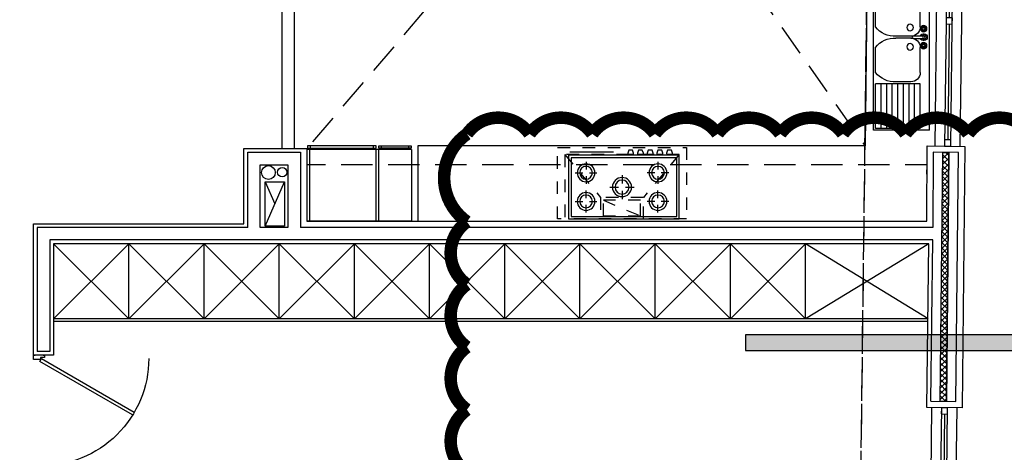
# Model space of a CAD drawing. Extents: x -1 to 749, y -92 to 2.
# Drawn here: x 590 to 598, y -23 to -19 of the extents above; entities that cross this region are included whole.
import ezdxf

# ---------------------------------------------------------------- set-up
doc = ezdxf.new("R2010")
doc.units = 0
doc.header["$MEASUREMENT"] = 0
for name, pattern in [('0-FEZ4-DET$0$HIDDEN', [0.375, 0.25, -0.125]), ('DASHED2', [0.375, 0.25, -0.125]), ('HIDDEN', [0.375, 0.25, -0.125])]:
    doc.linetypes.add(name, pattern=pattern)
doc.layers.get('0').update_dxf_attribs({"linetype": 'CONTINUOUS'})
for name, color, linetype in [('1-tex', 40, 'CONTINUOUS'), ('11-EL', 11, 'CONTINUOUS'), ('A-FURNITURE', 20, 'CONTINUOUS'), ('BEAMS', 4, 'CONTINUOUS'), ('DET', 7, 'CONTINUOUS'), ('Doors', 252, 'CONTINUOUS'), ('EQP', 8, 'CONTINUOUS'), ('EQU', 8, 'CONTINUOUS'), ('H', 1, 'DASHED2'), ('M-EQ', 3, 'CONTINUOUS'), ('Nivo', 13, 'CONTINUOUS'), ('SEC felesh', 13, 'CONTINUOUS'), ('SER', 34, 'CONTINUOUS'), ('SH1', 2, 'CONTINUOUS'), ('Wall', 4, 'CONTINUOUS'), ('Wall2', 6, 'CONTINUOUS'), ('Zamin', 56, 'HIDDEN')]:
    doc.layers.add(name, color=color, linetype=linetype)
doc.layers.get('DET').off()

# ---------------------------------------------------------------- blocks, each defined once
blk = doc.blocks.new('kafsho-tip')
at = {"layer": 'BEAMS', "color": 165, "linetype": 'HIDDEN', "true_color": 0x5e67af}
for p, q in [((816.3403, -517.4518), (813.9405, -520.2592)), ((816.4403, -517.4518), (818.3946, -520.2397))]:
    blk.add_line(p, q, dxfattribs=at)
blk = doc.blocks.new('Wood Door-80')
at = {"linetype": 'Continuous'}
for p, q in [((-0.4235, 0.6636), (-0.0433, 0.0051)), ((-0.0238, 0.0163), (-0.4042, 0.6752)), ((-0.0433, 0.0051), (-0.0238, 0.0163))]:
    blk.add_line(p, q, dxfattribs=at)
for p, q in [((-0.8, 0.0281), (-0.8, 0.0393)), ((-0.8, 0.0393), (-0.785, 0.0393)), ((-0.785, 0.0393), (-0.785, 0.0094)), ((-0.785, 0.0094), (-0.7701, 0.0094)), ((-0.7701, 0.0094), (-0.7701, -0.0393)), ((-0.015, 0.0094), (-0.0299, 0.0094)), ((-0.0299, 0.0094), (-0.0299, -0.0393)), ((-0.015, 0.0393), (-0.015, 0.0094)), ((0, 0.0393), (-0.015, 0.0393)), ((0, 0.0281), (0, 0.0393)), ((-0.8, -0.0393), (-0.8, -0.0281)), ((-0.7701, -0.0393), (-0.8, -0.0393)), ((-0.0299, -0.0393), (0, -0.0393)), ((0, -0.0393), (0, -0.0281))]:
    blk.add_line(p, q)
blk.add_arc((-0.0214, 0.0144), 0.7637, 90.08818, 180.37988)
blk = doc.blocks.new('*U263')
at = {"layer": 'EQP', "color": 11}
blk.add_circle((2728.5228, 776.3832), 0.055, dxfattribs=at)
blk = doc.blocks.new('*U264')
at = {"color": 92}
blk.add_circle((2728.518, 776.3812), 0.0375, dxfattribs=at)
blk = doc.blocks.new('win-100')
at = {"layer": '11-EL'}
for p, q in [((794.6687, -514.5016), (794.6687, -512.5016)), ((794.7437, -512.5016), (794.7437, -514.5016)), ((794.7937, -514.5016), (794.7937, -512.5016)), ((794.8687, -514.5016), (794.8687, -512.5016)), ((794.7687, -512.5516), (794.7687, -513.4766)), ((794.7687, -513.5266), (794.7687, -514.4516))]:
    blk.add_line(p, q, dxfattribs=at)
for points in [[(794.7937, -512.5516), (794.7937, -512.5016), (794.7437, -512.5016), (794.7437, -512.5516), (794.7937, -512.5516)], [(794.7937, -513.5266), (794.7937, -513.4766), (794.7437, -513.4766), (794.7437, -513.5266), (794.7937, -513.5266)], [(794.7937, -514.5016), (794.7937, -514.4516), (794.7437, -514.4516), (794.7437, -514.5016), (794.7937, -514.5016)]]:
    blk.add_lwpolyline(points, dxfattribs=at)
blk = doc.blocks.new('PL-TIP-100')
at = {"layer": '1-tex', "linetype": 'Continuous'}
h = blk.add_hatch(dxfattribs=at)
h.set_pattern_fill('ANSI37', color=6, scale=0.25)
h.set_pattern_definition([(45, (58.05756, 0), (-0.0220970869, 0.0220970869), []), (135, (58.05756, 0), (-0.0220970869, -0.0220970869), [])])
h.paths.add_polyline_path([(553.5785, -852.1367), (553.5285, -852.1362), (553.5082, -854.1232), (553.5582, -854.1238)])
at = {"layer": '1-tex', "color": 6, "linetype": 'Continuous'}
for p, q in [((553.5082, -854.1235), (553.5285, -852.1362)), ((553.5582, -854.124), (553.5785, -852.1367))]:
    blk.add_line(p, q, dxfattribs=at)
at = {"layer": '1-tex', "color": 6, "linetype": 'Continuous', "flags": 128}
blk.add_lwpolyline([(553.5582, -854.124), (553.5082, -854.1235), (553.5285, -852.1362), (553.5785, -852.1367), (553.5582, -854.124)], dxfattribs=at)
at = {"layer": 'EQU'}
for p, q in [((548.1214, -852.7248), (548.2764, -852.3698)), ((548.1214, -852.3698), (548.1989, -852.5473)), ((548.1214, -852.7248), (548.2764, -852.3698)), ((548.1214, -852.3698), (548.1989, -852.5473))]:
    blk.add_line(p, q, dxfattribs=at)
blk.add_lwpolyline([(548.2764, -852.7248), (548.1214, -852.7248), (548.1214, -852.3698), (548.2764, -852.3698)], close=True, dxfattribs=at)
blk.add_lwpolyline([(548.2764, -852.7248), (548.1214, -852.7248), (548.1214, -852.3698), (548.2764, -852.3698)], close=True, dxfattribs=at)
at = {"layer": 'Nivo', "color": 250}
for p, q in [((548.2542, -850.5348), (548.2542, -852.1044)), ((548.3542, -850.5348), (548.3542, -852.1044))]:
    blk.add_line(p, q, dxfattribs=at)
at = {"layer": 'Nivo', "flags": 128}
blk.add_lwpolyline([(548.4542, -852.1044), (548.4542, -852.6848), (553.4008, -852.6848), (553.4041, -852.0844), (553.7041, -852.0881), (553.6826, -854.1754), (553.4026, -854.1719), (553.4186, -852.8648), (546.4342, -852.8648), (546.4342, -853.7548), (546.2742, -853.7548), (546.2742, -852.7048), (547.9533, -852.7048), (547.9533, -852.1044)], close=True, dxfattribs=at)
at = {"layer": 'Nivo', "color": 1, "linetype": '0-FEZ4-DET$0$HIDDEN', "flags": 128}
blk.add_lwpolyline([(553.4008, -852.6848), (553.4033, -852.2349), (548.4542, -852.2348), (548.4542, -852.6848), (553.4008, -852.6848)], dxfattribs=at)
at = {"layer": 'SH1'}
blk.add_lwpolyline([(548.3042, -852.7348), (548.0833, -852.7348), (548.0833, -852.2344), (548.3042, -852.2344)], close=True, dxfattribs=at)
blk.add_lwpolyline([(548.3042, -852.7348), (548.0833, -852.7348), (548.0833, -852.2344), (548.3042, -852.2344)], close=True, dxfattribs=at)
at = {"layer": 'Wall'}
for p, q in [((553.6332, -854.1248), (553.6535, -852.1374)), ((553.449, -852.8348), (546.4042, -852.8348)), ((553.4332, -854.1223), (553.449, -852.8348)), ((546.4042, -853.7248), (546.3042, -853.7248)), ((553.4332, -854.1223), (553.6332, -854.1248))]:
    blk.add_line(p, q, dxfattribs=at)
at = {"layer": 'Wall', "flags": 128}
for points in [[(547.9833, -852.7348), (547.9833, -852.1344), (548.4042, -852.1344), (548.4042, -852.7348)], [(553.6535, -852.1374), (553.4535, -852.135), (553.4502, -852.7348), (548.4042, -852.7348)], [(547.9833, -852.7348), (546.3042, -852.7348), (546.3042, -853.7248)], [(546.4042, -852.8348), (546.4042, -853.7248)]]:
    blk.add_lwpolyline(points, dxfattribs=at)
at = {"layer": 'Wall2'}
for p, q in [((552.9619, -847.7029), (552.9084, -852.0848)), ((552.9084, -852.0848), (549.3404, -852.0848)), ((549.3404, -852.0848), (549.3404, -852.6848)), ((553.411, -853.4648), (546.4342, -853.4648)), ((553.411, -853.4848), (546.4342, -853.4848))]:
    blk.add_line(p, q, dxfattribs=at)
at = {"layer": 'Wall2', "flags": 128}
for points in [[(547.0342, -853.4648), (546.4342, -852.8648)], [(547.0342, -852.8648), (546.4342, -853.4648)], [(547.0342, -853.4648), (547.6342, -852.8648)], [(547.0342, -852.8648), (547.6342, -853.4648)], [(547.0342, -853.4648), (547.0342, -852.8648)], [(547.6342, -853.4648), (547.6342, -852.8648)], [(548.2342, -853.4648), (547.6342, -852.8648)], [(548.2342, -852.8648), (547.6342, -853.4648)], [(548.2342, -853.4648), (548.8342, -852.8648)], [(548.2342, -852.8648), (548.8342, -853.4648)], [(548.2342, -853.4648), (548.2342, -852.8648)], [(548.8342, -853.4648), (548.8342, -852.8648)], [(549.4342, -853.4648), (548.8342, -852.8648)], [(549.4342, -852.8648), (548.8342, -853.4648)], [(549.4342, -853.4648), (550.0342, -852.8648)], [(549.4342, -852.8648), (550.0342, -853.4648)], [(549.4342, -853.4648), (549.4342, -852.8648)], [(550.0342, -853.4648), (550.0342, -852.8648)], [(550.6342, -853.4648), (550.0342, -852.8648)], [(550.6342, -852.8648), (550.0342, -853.4648)], [(550.6342, -853.4648), (551.2342, -852.8648)], [(550.6342, -852.8648), (551.2342, -853.4648)], [(550.6342, -853.4648), (550.6342, -852.8648)], [(551.2342, -853.4648), (551.2342, -852.8648)], [(551.8342, -853.4648), (551.2342, -852.8648)], [(551.8342, -852.8648), (551.2342, -853.4648)], [(551.8342, -853.4648), (552.4342, -852.8648)], [(551.8342, -852.8648), (552.4342, -853.4648)], [(551.8342, -853.4648), (551.8342, -852.8648)], [(552.4342, -853.4648), (552.4342, -852.8648)], [(553.411, -853.4648), (552.4342, -852.8648)], [(553.4186, -852.8648), (552.4342, -853.4648)]]:
    blk.add_lwpolyline(points, dxfattribs=at)
at = {"layer": 'Zamin'}
blk.add_lwpolyline([(552.9318, -850.1699, 0.391973), (548.3198, -845.1792), (526.5945, -843.2663), (526.7782, -859.6653), (527.1782, -859.6609), (526.2845, -893.2991), (552.4019, -901.9727), (552.6501, -873.2424)], format="xyb", close=True, dxfattribs=at)
blk.add_lwpolyline([(552.5469, -885.1276), (552.6501, -873.1424), (552.9318, -850.1699, 0.391973), (548.3198, -845.1792), (526.5945, -843.2663), (526.7782, -859.6653), (527.1782, -859.6609), (526.7193, -876.9348)], format="xyb", dxfattribs=at)
at = {"layer": 'Doors', "xscale": -1.125000000037605, "yscale": 1.125000000037605, "zscale": 1.125000000037605, "rotation": 270}
blk.add_blockref('Wood Door-80', (546.3184, -853.7548), dxfattribs=at)
at = {"layer": 'M-EQ', "color": 4, "rotation": 270}
for name, p in [('*U263', (-228.2354, 1876.2261)), ('*U263', (-228.2354, 1876.2261)), ('*U264', (-228.1225, 1876.2236)), ('*U264', (-228.1225, 1876.2236))]:
    blk.add_blockref(name, p, dxfattribs=at)
at = {"layer": 'Nivo', "rotation": 359.2978082684277}
for p in [(-234.8355, -327.8833), (-234.8856, -331.9704)]:
    blk.add_blockref('win-100', p, dxfattribs=at)
blk = doc.blocks.new('REFREG')
at = {"layer": 'SER'}
for p, q in [((-222.3924, 113.1255), (-221.8208, 113.1255)), ((-222.3924, 113.1255), (-222.3924, 112.2894)), ((-222.3924, 113.1255), (-222.3924, 112.3537)), ((-221.8208, 113.1255), (-221.8208, 112.2894)), ((-222.3924, 112.8612), (-221.8208, 112.8612)), ((-222.3924, 112.8398), (-221.8208, 112.8398)), ((-222.3924, 112.3109), (-221.8208, 112.3109)), ((-222.3924, 112.2894), (-221.8208, 112.2894))]:
    blk.add_line(p, q, dxfattribs=at)
for points in [[(-222.4208, 113.1232), (-222.4043, 113.1232), (-222.4043, 112.8851), (-222.4208, 112.8851)], [(-222.4208, 113.1017), (-222.4043, 113.1017), (-222.4043, 112.8636), (-222.4208, 112.8636)], [(-222.4208, 112.3168), (-222.4043, 112.3168), (-222.4043, 112.8433), (-222.4208, 112.8433)], [(-222.4208, 112.2953), (-222.4043, 112.2953), (-222.4043, 112.8218), (-222.4208, 112.8218)]]:
    blk.add_lwpolyline(points, close=True, dxfattribs=at)
blk = doc.blocks.new('A$C0BDB520F')
at = {"layer": 'SER'}
for p, q in [((0, 0), (0, -0.6)), ((0, 0), (1.5, 0)), ((1.5, 0), (1.5, -0.6)), ((0.02, -0.1), (0.02, -0.58)), ((0.02, -0.1), (0.5, -0.1)), ((0.5, -0.1), (0.5, -0.58)), ((0.62, -0.1), (0.89, -0.1)), ((0.897, -0.059), (0.891, -0.059)), ((0.897, -0.066), (0.891, -0.066)), ((0.906, -0.05), (0.906, -0.044)), ((0.906, -0.074), (0.906, -0.081)), ((0.912, -0.051), (0.912, -0.044)), ((0.912, -0.075), (0.912, -0.081)), ((0.921, -0.059), (0.928, -0.059)), ((0.921, -0.066), (0.928, -0.066)), ((0.987, -0.175), (0.987, -0.084)), ((1.012, -0.084), (1.012, -0.175)), ((1.079, -0.059), (1.072, -0.059)), ((1.079, -0.066), (1.072, -0.066)), ((1.087, -0.05), (1.087, -0.044)), ((1.087, -0.074), (1.087, -0.081)), ((1.094, -0.051), (1.094, -0.044)), ((1.094, -0.075), (1.094, -0.081)), ((1.103, -0.059), (1.109, -0.059)), ((1.103, -0.066), (1.109, -0.066)), ((1.11, -0.1), (1.38, -0.1)), ((0.02, -0.16), (0.5, -0.16)), ((0.52, -0.2), (0.52, -0.36)), ((0.99, -0.2), (0.99, -0.36)), ((1.01, -0.2), (1.01, -0.36)), ((1.48, -0.2), (1.48, -0.36)), ((0.02, -0.22), (0.5, -0.22)), ((0.02, -0.28), (0.5, -0.28)), ((0.02, -0.34), (0.5, -0.34)), ((0.02, -0.4), (0.5, -0.4)), ((0.02, -0.46), (0.5, -0.46)), ((0.02, -0.52), (0.5, -0.52)), ((0, -0.6), (1.5, -0.6)), ((0, -0.6), (1.5, -0.6)), ((0.02, -0.58), (0.5, -0.58)), ((0.62, -0.58), (0.89, -0.58)), ((1.11, -0.58), (1.38, -0.58))]:
    blk.add_line(p, q, dxfattribs=at)
for centre, radius in [((0.909, -0.062), 0.0344), ((0.884, -0.062), 0.00699), ((0.909, -0.062), 0.0125), ((0.909, -0.037), 0.00699), ((0.909, -0.087), 0.00699), ((0.934, -0.062), 0.00699), ((1, -0.062), 0.0125), ((1.091, -0.062), 0.0344), ((1.066, -0.062), 0.00699), ((1.091, -0.062), 0.0125), ((1.091, -0.037), 0.00699), ((1.091, -0.087), 0.00699), ((1.116, -0.062), 0.00699), ((0.896, -0.209), 0.0353), ((1.104, -0.209), 0.0353)]:
    blk.add_circle(centre, radius, dxfattribs=at)
for centre, radius, start, end in [((0.62, -0.2), 0.1, 90, 180), ((0.909, -0.062), 0.025, 106.0953, 163.7658), ((0.909, -0.062), 0.025, 195.7907, 254.7593), ((0.89, -0.2), 0.1, 0, 90), ((0.909, -0.062), 0.025, 15.9116, 73.88), ((0.909, -0.062), 0.025, 285.9211, 343.5587), ((1, -0.062), 0.0375, 289.6397, 250.3486), ((1, -0.062), 0.025, 300.2446, 239.6569), ((1.11, -0.2), 0.1, 90, 180), ((1.091, -0.062), 0.025, 105.9211, 163.5587), ((1.091, -0.062), 0.025, 195.9116, 253.88), ((1.091, -0.062), 0.025, 15.7907, 74.7593), ((1.091, -0.062), 0.025, 286.0953, 343.7658), ((1.38, -0.2), 0.1, 0, 90), ((0.89, -0.2), 0.1, 0, 17.82), ((1, -0.175), 0.0125, 180, 0), ((0.784, -0.373), 0.264, 177.1926, 231.6953), ((0.726, -0.373), 0.264, 308.3047, 2.8074), ((1.274, -0.373), 0.264, 177.1926, 231.6953), ((1.216, -0.373), 0.264, 308.3047, 2.8074)]:
    blk.add_arc(centre, radius, start, end, dxfattribs=at)
blk = doc.blocks.new('M17')
at = {"layer": 'SER'}
for p, q in [((-0.48, 0.85), (-0.02, 0.85)), ((-0.3624, 0.8181), (-0.3624, 0.7582)), ((-0.1376, 0.8181), (-0.1376, 0.7582)), ((-0.4482, 0.7323), (-0.3884, 0.7323)), ((-0.3624, 0.7064), (-0.3624, 0.6465)), ((-0.3365, 0.7323), (-0.2766, 0.7323)), ((-0.1635, 0.7323), (-0.2234, 0.7323)), ((-0.1376, 0.7064), (-0.1376, 0.6465)), ((-0.0518, 0.7323), (-0.1116, 0.7323)), ((-0.25, 0.5444), (-0.25, 0.4785)), ((-0.5093, 0.3871), (-0.5, 0.3871)), ((-0.3444, 0.45), (-0.2785, 0.45)), ((-0.25, 0.4215), (-0.25, 0.3556)), ((-0.2215, 0.45), (-0.1556, 0.45)), ((-0.5093, 0.3821), (-0.5, 0.3821)), ((-0.5093, 0.3771), (-0.5, 0.3771)), ((-0.5093, 0.3108), (-0.5, 0.3108)), ((-0.5093, 0.3058), (-0.5, 0.3058)), ((-0.5093, 0.3008), (-0.5, 0.3008)), ((-0.5093, 0.2344), (-0.5, 0.2344)), ((-0.3624, 0.1936), (-0.3624, 0.2535)), ((-0.1376, 0.1936), (-0.1376, 0.2535)), ((-0.5093, 0.2294), (-0.5, 0.2294)), ((-0.5093, 0.2244), (-0.5, 0.2244)), ((-0.5093, 0.1581), (-0.5, 0.1581)), ((-0.4482, 0.1677), (-0.3884, 0.1677)), ((-0.3365, 0.1677), (-0.2766, 0.1677)), ((-0.1635, 0.1677), (-0.2234, 0.1677)), ((-0.0518, 0.1677), (-0.1116, 0.1677)), ((-0.5093, 0.1531), (-0.5, 0.1531)), ((-0.5093, 0.1481), (-0.5, 0.1481)), ((-0.5093, 0.0818), (-0.5, 0.0818)), ((-0.3624, 0.0819), (-0.3624, 0.1418)), ((-0.1376, 0.0819), (-0.1376, 0.1418)), ((-0.5093, 0.0768), (-0.5, 0.0768)), ((-0.5093, 0.0718), (-0.5, 0.0718))]:
    blk.add_line(p, q, dxfattribs=at)
at = {"layer": 'SER', "const_width": 0.01}
blk.add_lwpolyline([(-0.5258, 0.5152), (-0.5258, 0.8608)], dxfattribs=at)
at = {"layer": 'SER'}
blk.add_lwpolyline([(-0.5, 0.87), (0, 0.87), (0, 0), (-0.5, 0), (-0.5, 0.87)], dxfattribs=at)
blk.add_lwpolyline([(-0.48, 0.85), (-0.02, 0.85), (-0.02, 0.02), (-0.48, 0.02)], close=True, dxfattribs=at)
for points in [[(-0.5155, 0.3587), (-0.5407, 0.3671), (-0.5407, 0.3971), (-0.5155, 0.4056, -0.487928), (-0.5093, 0.4007), (-0.5093, 0.3635, -0.487928)], [(-0.5155, 0.2823), (-0.5407, 0.2908), (-0.5407, 0.3208), (-0.5155, 0.3292, -0.487928), (-0.5093, 0.3244), (-0.5093, 0.2872, -0.487928)], [(-0.5155, 0.206), (-0.5407, 0.2144), (-0.5407, 0.2444), (-0.5155, 0.2529, -0.487928), (-0.5093, 0.248), (-0.5093, 0.2108, -0.487928)], [(-0.5155, 0.1296), (-0.5407, 0.1381), (-0.5407, 0.1681), (-0.5155, 0.1765, -0.487928), (-0.5093, 0.1717), (-0.5093, 0.1345, -0.487928)], [(-0.5155, 0.0533), (-0.5407, 0.0618), (-0.5407, 0.0918), (-0.5155, 0.1002, -0.487928), (-0.5093, 0.0953), (-0.5093, 0.0582, -0.487928)]]:
    blk.add_lwpolyline(points, format="xyb", close=True, dxfattribs=at)
for centre, radius in [((-0.3624, 0.7323), 0.07), ((-0.3624, 0.7323), 0.05), ((-0.1376, 0.7323), 0.07), ((-0.1376, 0.7323), 0.05), ((-0.25, 0.45), 0.075), ((-0.25, 0.45), 0.055), ((-0.3624, 0.1677), 0.07), ((-0.1376, 0.1677), 0.07), ((-0.3624, 0.1677), 0.05), ((-0.1376, 0.1677), 0.05)]:
    blk.add_circle(centre, radius, dxfattribs=at)
blk = doc.blocks.new('WR2WTT')
at = {"layer": 'SER', "linetype": 'HIDDEN', "ltscale": 0.01}
for p, q in [((50.4516, 745.7431), (50.4516, 745.1431)), ((51.5316, 745.7431), (50.4516, 745.7431)), ((50.5116, 745.2031), (50.5116, 745.7431)), ((50.8116, 745.563), (50.8116, 745.7431)), ((51.1476, 745.7191), (51.1476, 745.5871)), ((51.1716, 745.7431), (51.1716, 745.563)), ((51.4716, 745.7431), (51.4716, 745.2031)), ((51.5316, 745.1431), (51.5316, 745.7431)), ((51.1476, 745.5871), (50.8356, 745.5871)), ((50.5116, 745.2031), (50.8116, 745.563)), ((51.1716, 745.563), (50.8116, 745.563)), ((51.4716, 745.2031), (51.1716, 745.563)), ((51.4716, 745.2031), (50.5116, 745.2031)), ((50.4516, 745.1431), (51.5316, 745.1431))]:
    blk.add_line(p, q, dxfattribs=at)
blk.add_lwpolyline([(50.8356, 745.5871), (51.1476, 745.7191), (50.8356, 745.7191), (50.8356, 745.5871)], close=True, dxfattribs=at)
blk = doc.blocks.new('23')
at = {"xscale": 1.125013896531527, "yscale": 1.125013896531527, "zscale": 1.125013896531527}
blk.add_blockref('WR2WTT', (451.7782, 283.0154), dxfattribs=at)
at = {"layer": 'A-FURNITURE', "linetype": 'HIDDEN', "ltscale": 0.01, "xscale": 1.200000000189902, "yscale": 1.200000000189902, "zscale": 1.200000000189902, "rotation": 90}
blk.add_blockref('M17', (509.6845, 1121.9867), dxfattribs=at)
blk = doc.blocks.new('fur-ser-100')
at = {"color": 52, "xscale": -0.7428520396627125, "yscale": 0.7428520396627125, "zscale": 0.7428520396627125, "rotation": 270}
blk.add_blockref('A$C0BDB520F', (818.9093, -520.114), dxfattribs=at)
at = {"layer": 'DET', "color": 125, "rotation": 270}
blk.add_blockref('REFREG', (701.6511, -742.6605), dxfattribs=at)
at = {"layer": 'H', "xscale": -0.8467064700235797, "yscale": 0.8467064700235797, "zscale": 0.8467064700235797, "rotation": 180}
blk.add_blockref('23', (385.3599, 429.1715), dxfattribs=at)
blk = doc.blocks.new('*U252')
h = blk.add_hatch(color=256)
h.dxf.hatch_style = 1
h.paths.add_polyline_path([(-0.025, 1.775), (-0.025, 1.5239, -0.441135), (0.275, 1.25, -0.441135), (-0.025, 0.9761), (-0.025, -0.3), (0.025, -0.3), (0.025, 0.7875), (0.475, 1.25)])
at = {"ltscale": 0.1}
blk.add_lwpolyline([(-0.025, 1.5239), (-0.025, 1.775), (0.475, 1.25), (0.025, 0.7875), (0.025, -0.3), (-0.025, -0.3), (-0.025, 0.9761)], dxfattribs=at)
blk.add_circle((0, 1.25), 0.275, dxfattribs=at)

msp = doc.modelspace()

# ---------------------------------------------------------------- linework, layer by layer
at = {"layer": 'Wall', "color": 183, "const_width": 0.1, "flags": 128}
msp.add_lwpolyline([(593.369981, -22.803729, -0.52056705), (593.369981, -22.303729, -0.52056705), (593.369981, -21.803729, -0.52056705), (593.369981, -21.303729, -0.52056705), (593.369981, -20.803729, -0.52056705), (593.369981, -20.103145, -0.52056705), (593.869981, -20.103145, -0.52056705), (594.369981, -20.103145, -0.52056705), (594.869981, -20.103145, -0.52056705), (595.369981, -20.103145, -0.52056705), (595.869981, -20.103145, -0.52056705), (596.369981, -20.103145, -0.52056705), (596.869981, -20.103145, -0.52056705), (597.369981, -20.103145, -0.52056705), (597.869981, -20.103145, -0.52056705)], format="xyb", dxfattribs=at)

# ---------------------------------------------------------------- block references
at = {"layer": 'Nivo'}
for name, p in [('PL-TIP-100', (43.637583, 831.885724)), ('kafsho-tip', (-221.848698, 500.040588)), ('fur-ser-100', (-221.848698, 500.040588))]:
    msp.add_blockref(name, p, dxfattribs=at)
at = {"layer": 'SEC felesh', "xscale": -2.5, "yscale": 2.5, "zscale": 2.5, "rotation": 270}
msp.add_blockref('*U252', (596.343638, -21.767569), dxfattribs=at)

doc.saveas('drawing.dxf')
